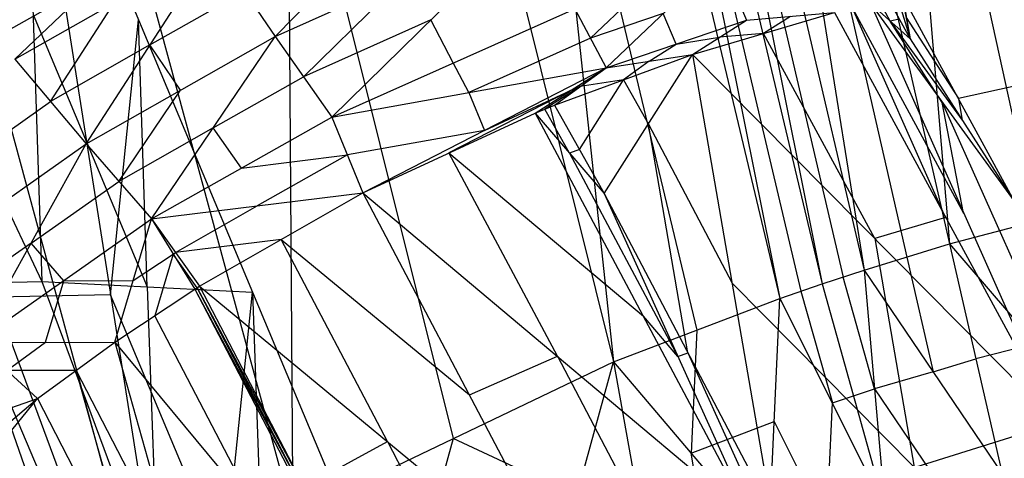
# Model space of a CAD drawing. Units: millimetres. Extents: x -365 to 356, y -321 to 346.
# Drawn here: x -271 to -221, y 171 to 193 of the extents above; entities that cross this region are included whole.
import ezdxf

# ---------------------------------------------------------------- set-up
doc = ezdxf.new("R2010")
doc.units = ezdxf.units.MM
doc.header["$MEASUREMENT"] = 0
doc.layers.add('Livello 01', color=7, linetype='Continuous', true_color=0xc80000)
doc.layers.add('Livello 02', color=7, linetype='Continuous', true_color=0x7d26cd)

msp = doc.modelspace()

# ---------------------------------------------------------------- linework, layer by layer
at = {"layer": 'Livello 01'}
for p, q in [((-271.216, 207.372, 2.967), (-270.329, 179.804, 2.973)), ((-271.216, 207.372, 2.967), (-262.35, 150.892, 303.262)), ((-271.216, 207.372, 2.967), (-259.454, 179.259, 153.422)), ((-283.203, 207.11, 2.88), (-270.329, 179.804, 2.973)), ((-283.203, 207.11, 2.88), (-262.35, 150.892, 303.262)), ((-286.113, 206.76, 2.859), (-262.35, 150.892, 303.262)), ((-270.773, 193.588, 2.97), (-264.892, 179.531, 78.198)), ((-266.783, 179.132, 153.115), (-265.335, 193.315, 78.195)), ((-264.892, 179.531, 78.198), (-265.335, 193.315, 78.195)), ((-283.899, 179.508, 2.875), (-270.329, 179.804, 2.973)), ((-270.329, 179.804, 2.973), (-259.454, 179.259, 153.422)), ((-270.329, 179.804, 2.973), (-258.331, 147.483, 155.122)), ((-264.892, 179.531, 78.198), (-264.33, 163.643, 79.047)), ((-266.783, 179.132, 153.115), (-272.776, 179.001, 153.071)), ((-260.902, 165.075, 228.342), (-266.783, 179.132, 153.115)), ((-262.35, 150.892, 303.262), (-259.454, 179.259, 153.422)), ((-259.454, 179.259, 153.422), (-258.331, 147.483, 155.122)), ((-259.454, 179.259, 153.422), (-247.692, 151.145, 303.878)), ((-274.231, 178.826, 153.061), (-264.306, 150.665, 303.198))]:
    msp.add_line(p, q, dxfattribs=at)
at = {"layer": 'Livello 02'}
for p, q in [((-229.302, 251.361, 558.575), (-223.495, 181.749, 302.312)), ((-238.895, 249.195, 558.372), (-227.886, 180.401, 302.383)), ((-238.895, 249.195, 558.372), (-223.495, 181.749, 302.312)), ((-243.683, 248.077, 558.268), (-230.068, 179.684, 302.421)), ((-243.683, 248.077, 558.268), (-227.886, 180.401, 302.383)), ((-246.076, 247.508, 558.214), (-232.24, 178.937, 302.46)), ((-246.076, 247.508, 558.214), (-230.068, 179.684, 302.421)), ((-248.461, 246.91, 558.158), (-240.821, 175.663, 302.632)), ((-248.461, 246.91, 558.158), (-232.24, 178.937, 302.46)), ((-257.904, 244.172, 557.902), (-257.388, 167.742, 303.049)), ((-257.904, 244.172, 557.902), (-240.821, 175.663, 302.632)), ((-276.222, 237.058, 557.236), (-257.388, 167.742, 303.049)), ((-226.398, 216.555, 430.444), (-219.054, 182.923, 302.25)), ((-233.39, 214.798, 430.378), (-225.69, 181.075, 302.348)), ((-236.876, 213.881, 430.344), (-228.977, 180.043, 302.402)), ((-239.158, 213.223, 430.337), (-231.154, 179.311, 302.44)), ((-244.641, 211.287, 430.395), (-236.53, 177.3, 302.546)), ((-257.646, 205.957, 430.476), (-249.105, 171.703, 302.841)), ((-258.288, 192.463, 529.108), (-247.602, 203.313, 540.472)), ((-271.713, 191.296, 539.246), (-263.061, 199.535, 544.277)), ((-258.288, 192.463, 529.108), (-245.124, 198.355, 529.726)), ((-255.369, 188.297, 516.478), (-245.124, 198.355, 529.726)), ((-274.595, 197.544, 430.398), (-265.178, 162.886, 303.305)), ((-271.713, 191.296, 539.246), (-261.453, 197.119, 539.853)), ((-268.039, 186.922, 528.483), (-261.453, 197.119, 539.853)), ((-261.453, 197.119, 539.853), (-258.288, 192.463, 529.108)), ((-241.214, 190.837, 506.326), (-235.311, 196.45, 517.334)), ((-235.311, 196.45, 517.334), (-233.963, 193.302, 506.552)), ((-267.387, 195.415, 541.761), (-272.65, 192.437, 541.461)), ((-256.829, 190.38, 522.793), (-251.706, 195.409, 529.417)), ((-242.022, 192.365, 511.711), (-239.071, 195.171, 517.215)), ((-264.746, 192.02, 534.168), (-259.871, 194.791, 534.48)), ((-269.876, 189.109, 533.864), (-266.583, 194.207, 539.549)), ((-227.573, 194.157, 503.876), (-225.523, 192.329, 495.558)), ((-227.573, 194.157, 503.876), (-220.145, 183.952, 460.882)), ((-227.573, 194.157, 503.876), (-217.947, 172.528, 417.885)), ((-226.548, 193.243, 499.717), (-227.108, 194.269, 503.882)), ((-226.642, 194.38, 503.888), (-225.523, 192.329, 495.558)), ((-226.175, 194.489, 503.893), (-225.523, 192.329, 495.558)), ((-225.942, 194.543, 503.896), (-225.523, 192.329, 495.558)), ((-225.914, 194.55, 503.896), (-225.523, 192.329, 495.558)), ((-225.914, 194.55, 503.896), (-220.145, 183.952, 460.882)), ((-255.369, 188.297, 516.478), (-242.83, 193.892, 517.096)), ((-242.83, 193.892, 517.096), (-241.214, 190.837, 506.326)), ((-238.263, 193.643, 511.83), (-242.022, 192.365, 511.711)), ((-237.588, 192.07, 506.439), (-238.263, 193.643, 511.83)), ((-236.745, 191.529, 503.678), (-229.429, 193.688, 503.848)), ((-233.963, 193.302, 506.552), (-229.429, 193.688, 503.848)), ((-229.429, 193.688, 503.848), (-217.947, 172.528, 417.885)), ((-228.501, 193.923, 503.862), (-222.76, 183.342, 460.88)), ((-223.688, 183.108, 460.866), (-228.501, 193.923, 503.862)), ((-250.246, 193.326, 523.102), (-256.829, 190.38, 522.793)), ((-249.1, 191.095, 516.787), (-250.246, 193.326, 523.102)), ((-241.214, 190.837, 506.326), (-233.963, 193.302, 506.552)), ((-236.745, 191.529, 503.678), (-233.963, 193.302, 506.552)), ((-231.696, 193.495, 505.2), (-233.087, 192.609, 503.763)), ((-226.082, 193.355, 499.723), (-226.548, 193.243, 499.717)), ((-226.548, 193.243, 499.717), (-222.834, 188.141, 478.22)), ((-223.859, 189.055, 482.379), (-226.548, 193.243, 499.717)), ((-225.718, 193.439, 499.727), (-223.029, 189.251, 482.389)), ((-233.087, 192.609, 503.763), (-235.354, 192.416, 505.115)), ((-227.346, 182.028, 460.781), (-233.087, 192.609, 503.763)), ((-268.039, 186.922, 528.483), (-258.288, 192.463, 529.108)), ((-264.667, 183.039, 515.836), (-258.288, 192.463, 529.108)), ((-258.288, 192.463, 529.108), (-255.369, 188.297, 516.478)), ((-242.022, 192.365, 511.711), (-248.291, 189.567, 511.402)), ((-238.979, 191.183, 505.002), (-237.588, 192.07, 506.439)), ((-237.588, 192.07, 506.439), (-235.354, 192.416, 505.115)), ((-225.523, 192.329, 495.558), (-220.145, 183.952, 460.882)), ((-264.746, 192.02, 534.168), (-269.876, 189.109, 533.864)), ((-263.164, 189.692, 528.795), (-264.746, 192.02, 534.168)), ((-271.713, 191.296, 539.246), (-268.039, 186.922, 528.483)), ((-248.291, 189.567, 511.402), (-249.1, 191.095, 516.787)), ((-243.876, 188.917, 503.417), (-236.745, 191.529, 503.678)), ((-241.302, 184.347, 484.697), (-236.745, 191.529, 503.678)), ((-241.214, 190.837, 506.326), (-236.745, 191.529, 503.678)), ((-238.979, 191.183, 505.002), (-240.31, 190.223, 503.547)), ((-236.745, 191.529, 503.678), (-232.672, 167.918, 418.049)), ((-236.745, 191.529, 503.678), (-217.947, 172.528, 417.885)), ((-255.369, 188.297, 516.478), (-241.214, 190.837, 506.326)), ((-253.755, 184.387, 502.884), (-241.214, 190.837, 506.326)), ((-244.878, 188.508, 503.372), (-241.214, 190.837, 506.326)), ((-243.876, 188.917, 503.417), (-241.214, 190.837, 506.326)), ((-215.482, 190.942, 482.555), (-223.029, 189.251, 482.389)), ((-261.478, 187.751, 522.472), (-256.829, 190.38, 522.793)), ((-242.589, 186.632, 494.057), (-240.31, 190.223, 503.547)), ((-240.31, 190.223, 503.547), (-242.545, 189.877, 504.872)), ((-240.31, 190.223, 503.547), (-239.023, 187.938, 494.187)), ((-266.353, 184.98, 522.159), (-263.164, 189.692, 528.795)), ((-243.046, 189.673, 504.849), (-249.317, 186.448, 503.128)), ((-248.291, 189.567, 511.402), (-247.485, 187.612, 504.605)), ((-247.485, 187.612, 504.605), (-243.046, 189.673, 504.849)), ((-242.545, 189.877, 504.872), (-244.377, 188.713, 503.394)), ((-243.046, 189.673, 504.849), (-242.545, 189.877, 504.872)), ((-274.621, 185.751, 533.466), (-269.876, 189.109, 533.864)), ((-223.859, 189.055, 482.379), (-219.046, 178.24, 439.384)), ((-222.76, 183.342, 460.88), (-223.859, 189.055, 482.379)), ((-223.029, 189.251, 482.389), (-222.834, 188.141, 478.22)), ((-253.755, 184.387, 502.884), (-244.878, 188.508, 503.372)), ((-244.878, 188.508, 503.372), (-243.876, 188.917, 503.417)), ((-244.878, 188.508, 503.372), (-241.302, 184.347, 484.697)), ((-244.878, 188.508, 503.372), (-233.695, 167.522, 418.066)), ((-243.09, 186.428, 494.034), (-244.377, 188.713, 503.394)), ((-243.876, 188.917, 503.417), (-241.302, 184.347, 484.697)), ((-264.667, 183.039, 515.836), (-255.369, 188.297, 516.478)), ((-255.369, 188.297, 516.478), (-253.755, 184.387, 502.884)), ((-261.478, 187.751, 522.472), (-266.353, 184.98, 522.159)), ((-260.018, 185.668, 516.157), (-261.478, 187.751, 522.472)), ((-247.485, 187.612, 504.605), (-254.562, 186.342, 509.681)), ((-239.023, 187.938, 494.187), (-234.709, 179.724, 460.863)), ((-236.987, 176.133, 451.373), (-239.023, 187.938, 494.187)), ((-277.529, 180.205, 527.686), (-268.039, 186.922, 528.483)), ((-273.733, 176.668, 515.003), (-268.039, 186.922, 528.483)), ((-268.039, 186.922, 528.483), (-264.667, 183.039, 515.836)), ((-242.589, 186.632, 494.057), (-243.09, 186.428, 494.034)), ((-260.018, 185.668, 516.157), (-254.562, 186.342, 509.681)), ((-254.562, 186.342, 509.681), (-259.211, 183.713, 509.36)), ((-249.317, 186.448, 503.128), (-239.287, 178.015, 460.719)), ((-243.725, 175.955, 460.475), (-249.317, 186.448, 503.128)), ((-243.09, 186.428, 494.034), (-237.499, 175.935, 451.381)), ((-270.886, 181.795, 521.743), (-266.353, 184.98, 522.159)), ((-264.667, 183.039, 515.836), (-253.755, 184.387, 502.884)), ((-262.194, 179.565, 502.25), (-253.755, 184.387, 502.884)), ((-253.755, 184.387, 502.884), (-242.769, 163.527, 418.237)), ((-253.755, 184.387, 502.884), (-233.695, 167.522, 418.066)), ((-241.302, 184.347, 484.697), (-233.695, 167.522, 418.066)), ((-241.302, 184.347, 484.697), (-232.672, 167.918, 418.049)), ((-223.495, 181.749, 302.312), (-214.614, 184.097, 302.189)), ((-263.431, 181.302, 509.043), (-259.211, 183.713, 509.36)), ((-273.733, 176.668, 515.003), (-264.667, 183.039, 515.836)), ((-266.554, 176.676, 501.848), (-264.667, 183.039, 515.836)), ((-264.667, 183.039, 515.836), (-262.424, 179.419, 502.23)), ((-264.667, 183.039, 515.836), (-262.194, 179.565, 502.25)), ((-223.688, 183.108, 460.866), (-227.346, 182.028, 460.781)), ((-257.975, 181.976, 502.567), (-263.431, 181.302, 509.043)), ((-257.975, 181.976, 502.567), (-248.262, 173.957, 460.561)), ((-252.482, 171.546, 460.244), (-257.975, 181.976, 502.567)), ((-227.346, 182.028, 460.781), (-225.31, 170.223, 417.967)), ((-270.886, 181.795, 521.743), (-275.631, 178.437, 521.345)), ((-269.2, 179.854, 515.42), (-270.886, 181.795, 521.743)), ((-227.886, 180.401, 302.383), (-223.495, 181.749, 302.312)), ((-223.495, 181.749, 302.312), (-220.765, 169.881, 302.937)), ((-223.495, 181.749, 302.312), (-214.64, 171.441, 302.854)), ((-265.61, 179.858, 508.842), (-263.546, 181.229, 509.033)), ((-263.546, 181.229, 509.033), (-264.489, 178.048, 502.039)), ((-263.546, 181.229, 509.033), (-263.431, 181.302, 509.043)), ((-262.309, 179.492, 502.24), (-263.546, 181.229, 509.033)), ((-225.69, 181.075, 302.348), (-224.325, 175.141, 302.66)), ((-230.068, 179.684, 302.421), (-227.886, 180.401, 302.383)), ((-227.886, 180.401, 302.383), (-226.828, 168.146, 303.028)), ((-227.886, 180.401, 302.383), (-220.765, 169.881, 302.937)), ((-227.357, 174.273, 302.705), (-228.977, 180.043, 302.402)), ((-270.144, 176.672, 508.426), (-269.2, 179.854, 515.42)), ((-269.2, 179.854, 515.42), (-265.61, 179.858, 508.842)), ((-266.554, 176.676, 501.848), (-262.424, 179.419, 502.23)), ((-262.424, 179.419, 502.23), (-262.194, 179.565, 502.25)), ((-262.424, 179.419, 502.23), (-251.645, 158.708, 418.44)), ((-262.424, 179.419, 502.23), (-251.409, 158.849, 418.434)), ((-262.309, 179.492, 502.24), (-256.801, 169.207, 460.342)), ((-256.917, 169.134, 460.332), (-262.309, 179.492, 502.24)), ((-262.194, 179.565, 502.25), (-251.409, 158.849, 418.434)), ((-262.194, 179.565, 502.25), (-242.769, 163.527, 418.237)), ((-225.31, 170.223, 417.967), (-234.709, 179.724, 460.863)), ((-232.24, 178.937, 302.46), (-230.068, 179.684, 302.421)), ((-230.068, 179.684, 302.421), (-226.828, 168.146, 303.028)), ((-240.821, 175.663, 302.632), (-232.24, 178.937, 302.46)), ((-232.823, 166.231, 303.129), (-232.24, 178.937, 302.46)), ((-232.24, 178.937, 302.46), (-226.828, 168.146, 303.028)), ((-231.154, 179.311, 302.44), (-229.534, 173.541, 302.744)), ((-259.099, 167.692, 460.144), (-264.489, 178.048, 502.039)), ((-237.499, 175.935, 451.381), (-239.287, 178.015, 460.719)), ((-236.53, 177.3, 302.546), (-236.822, 170.947, 302.88)), ((-273.733, 176.668, 515.003), (-266.554, 176.676, 501.848)), ((-273.733, 176.668, 515.003), (-270.544, 173.765, 501.43)), ((-272.139, 175.217, 508.217), (-270.144, 176.672, 508.426)), ((-270.544, 173.765, 501.43), (-266.554, 176.676, 501.848)), ((-266.554, 176.676, 501.848), (-259.971, 153.223, 418.65)), ((-266.554, 176.676, 501.848), (-251.645, 158.708, 418.44)), ((-219.067, 176.595, 302.583), (-222.13, 175.815, 302.624)), ((-248.262, 173.957, 460.561), (-243.725, 175.955, 460.475)), ((-243.725, 175.955, 460.475), (-238.232, 165.524, 418.151)), ((-237.499, 175.935, 451.381), (-236.987, 176.133, 451.373)), ((-236.987, 176.133, 451.373), (-233.184, 167.72, 418.058)), ((-224.325, 175.141, 302.66), (-222.13, 175.815, 302.624)), ((-257.388, 167.742, 303.049), (-240.821, 175.663, 302.632)), ((-244.631, 161.834, 303.36), (-240.821, 175.663, 302.632)), ((-240.821, 175.663, 302.632), (-238.772, 164.124, 303.239)), ((-240.821, 175.663, 302.632), (-232.823, 166.231, 303.129)), ((-268.549, 175.221, 501.639), (-272.139, 175.217, 508.217)), ((-268.549, 175.221, 501.639), (-263.262, 164.95, 460.249)), ((-265.257, 163.494, 460.04), (-268.549, 175.221, 501.639)), ((-224.325, 175.141, 302.66), (-227.357, 174.273, 302.705)), ((-229.534, 173.541, 302.744), (-228.448, 173.915, 302.724)), ((-228.448, 173.915, 302.724), (-227.357, 174.273, 302.705)), ((-227.357, 174.273, 302.705), (-223.796, 169.013, 302.982)), ((-281.517, 170.028, 514.093), (-270.544, 173.765, 501.43)), ((-278.077, 167.465, 500.49), (-270.544, 173.765, 501.43)), ((-277.074, 165.786, 493.553), (-270.544, 173.765, 501.43)), ((-270.544, 173.765, 501.43), (-259.971, 153.223, 418.65)), ((-229.826, 167.188, 303.078), (-229.534, 173.541, 302.744)), ((-236.822, 170.947, 302.88), (-232.532, 172.584, 302.794)), ((-232.672, 167.918, 418.049), (-217.947, 172.528, 417.885)), ((-232.532, 172.584, 302.794), (-229.826, 167.188, 303.078)), ((-256.801, 169.207, 460.342), (-252.482, 171.546, 460.244)), ((-252.482, 171.546, 460.244), (-247.089, 161.188, 418.336)), ((-249.105, 171.703, 302.841), (-251.01, 164.788, 303.204)), ((-242.726, 168.749, 302.996), (-249.105, 171.703, 302.841)), ((-235.798, 165.177, 303.184), (-236.822, 170.947, 302.88))]:
    msp.add_line(p, q, dxfattribs=at)

doc.saveas('drawing.dxf')
